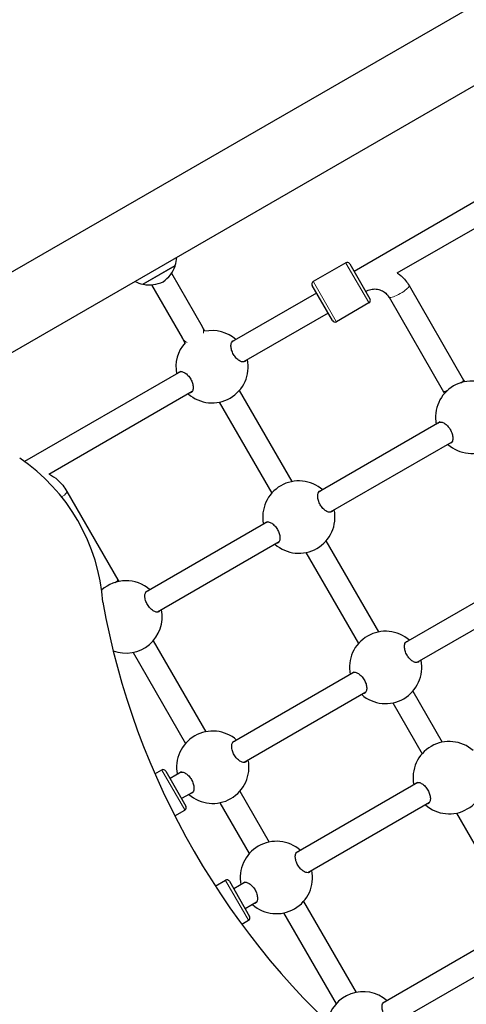
# Model space of a CAD drawing. Units: millimetres. Extents: x 1471 to 12534, y -1324 to 9842.
# Drawn here: x 7976 to 8285, y 5851 to 6532 of the extents above; entities that cross this region are included whole.
import ezdxf

# ---------------------------------------------------------------- set-up
doc = ezdxf.new("R2010")
doc.units = ezdxf.units.MM
doc.header["$LTSCALE"] = 50
doc.layers.add('Widoczne (ISO)', color=7, linetype='Continuous', lineweight=25)
doc.layers.add('Widoczne wąskie (ISO)', color=7, linetype='Continuous', lineweight=15)

msp = doc.modelspace()

# ---------------------------------------------------------------- linework, layer by layer
at = {"layer": 'Widoczne (ISO)'}
for p, q in [((7897.34, 6314.94), (9475.14, 7225.88)), ((7928.67, 6277.25), (9533.93, 7204.06)), ((8326.56, 6426.47), (8207.4, 6357.67)), ((8334.56, 6412.61), (8237.08, 6356.33)), ((8061.27, 6348.79), (8083.78, 6361.79)), ((8201.67, 6363.6), (8179.16, 6350.6)), ((8204.4, 6362.87), (8218.4, 6338.62)), ((8081.16, 6356.34), (8102.34, 6319.64)), ((8067.3, 6348.34), (8088.49, 6311.64)), ((8192.42, 6323.62), (8178.42, 6347.87)), ((8245.44, 6347.79), (8283.15, 6282.47)), ((8181.42, 6342.67), (8122.89, 6308.88)), ((8231.58, 6339.79), (8269.3, 6274.47)), ((8217.67, 6335.89), (8195.16, 6322.89)), ((8189.42, 6328.82), (8130.89, 6295.02)), ((8104.3, 6316.26), (8102.34, 6319.64)), ((8088.49, 6311.64), (8090.44, 6308.26)), ((8087.54, 6288.47), (7979.61, 6226.16)), ((8283.15, 6282.47), (8283.81, 6281.33)), ((8127.98, 6275.23), (8164.3, 6212.33)), ((8095.54, 6274.61), (7996.28, 6217.31)), ((8269.3, 6274.47), (8269.95, 6273.33)), ((8114.13, 6267.23), (8150.44, 6204.33)), ((8267.05, 6253.54), (8182.89, 6204.95)), ((8275.05, 6239.69), (8190.89, 6191.1)), ((8008.86, 6205.56), (8044.13, 6144.47)), ((8147.54, 6184.54), (8063.38, 6135.95)), ((8155.54, 6170.69), (8071.38, 6122.1)), ((8187.98, 6171.31), (8224.3, 6108.41)), ((8174.13, 6163.31), (8210.44, 6100.41)), ((8327.05, 6149.62), (8242.89, 6101.03)), ((8044.13, 6144.47), (8044.79, 6143.33)), ((8335.05, 6135.76), (8250.89, 6087.18)), ((8068.47, 6102.31), (8104.79, 6039.41)), ((8054.62, 6094.31), (8090.93, 6031.41)), ((8207.54, 6080.62), (8123.38, 6032.03)), ((8215.54, 6066.76), (8131.38, 6018.18)), ((8247.98, 6067.39), (8268.3, 6032.2)), ((8234.13, 6059.39), (8254.44, 6024.2)), ((8069.71, 6010.28), (8074.42, 6013)), ((8077.15, 6012.27), (8091.15, 5988.02)), ((8088.03, 6011.62), (8080.15, 6007.08)), ((8251.54, 6004.41), (8167.38, 5955.82)), ((8096.03, 5997.76), (8088.15, 5993.22)), ((8128.47, 5998.39), (8148.79, 5963.2)), ((8114.62, 5990.39), (8134.93, 5955.2)), ((8259.54, 5990.55), (8175.38, 5941.97)), ((8083.45, 5981.26), (8090.42, 5985.29)), ((8278.13, 5983.18), (8314.44, 5920.28)), ((8111.46, 5932.77), (8118.42, 5936.79)), ((8121.15, 5936.06), (8135.15, 5911.81)), ((8132.03, 5935.41), (8124.15, 5930.87)), ((8140.03, 5921.55), (8132.15, 5917.01)), ((8172.47, 5922.18), (8208.79, 5859.28)), ((8129.73, 5906.37), (8134.42, 5909.08)), ((8158.62, 5914.18), (8194.93, 5851.28)), ((8311.54, 5900.49), (8227.38, 5851.9)), ((8319.54, 5886.63), (8235.38, 5838.04))]:
    msp.add_line(p, q, dxfattribs=at)
for centre, radius, start, end in [((8062.75, 6368.24), 22, 342.95665, 357.71424), ((8202.67, 6361.87), 2, 30, 120), ((8063.75, 6368.08), 21, 303.29354, 341.32458), ((8082.7, 6361.67), 1, 341.32458, 3.53206), ((8066.2, 6370.23), 22, 242.28576, 257.04335), ((8065.84, 6369.29), 21, 258.67542, 296.70646), ((8180.16, 6348.87), 2, 120, 210), ((8061.91, 6349.67), 1, 236.46794, 258.67542), ((8216.67, 6337.62), 2, 300, 30), ((8194.16, 6324.62), 2, 210, 300), ((8109.21, 6291.74), 25, 48.66292, 101.56543), ((8109.21, 6291.74), 25, 138.43457, 191.33708), ((8109.21, 6291.74), 25, 228.66292, 11.33708), ((8288.72, 6256.82), 25, 48.66292, 191.33708), ((8288.72, 6256.82), 25, 228.66292, 11.33708), ((8169.21, 6187.82), 25, 48.66292, 191.33708), ((8169.21, 6187.82), 25, 228.66292, 11.33708), ((8049.7, 6118.82), 25, 48.66292, 132.36644), ((8049.7, 6118.82), 25, 249.05577, 11.33708), ((8229.21, 6083.9), 25, 48.66292, 191.33708), ((8229.21, 6083.9), 25, 228.66292, 11.33708), ((8109.7, 6014.9), 25, 48.66292, 191.33708), ((8273.21, 6007.69), 25, 48.66292, 191.33708), ((8109.7, 6014.9), 25, 228.66292, 11.33708), ((8075.42, 6011.27), 2, 30, 120), ((8273.21, 6007.69), 25, 228.66292, 11.33708), ((8089.42, 5987.02), 2, 300, 30), ((8153.7, 5938.69), 25, 48.66292, 191.33708), ((8153.7, 5938.69), 25, 228.66292, 11.33708), ((8119.42, 5935.06), 2, 30, 120), ((8133.42, 5910.81), 2, 300, 30), ((8213.7, 5834.76), 25, 48.66292, 170.77623)]:
    msp.add_arc(centre, radius, start, end, dxfattribs=at)
for centre, major_axis, ratio, start_param, end_param in [((8276.22, 6278.47), (6.93, 4), 0.104088, 5.466279, 6.283185), ((8276.22, 6278.47), (6.93, 4), 0.104088, 3.141593, 3.958499), ((7931, 6136.05), (-57.5, 99.59), 0.857167, 4.188896, 5.236094), ((8037.2, 6140.47), (6.93, 4), 0.104088, 5.466279, 6.283185), ((8440.47, 6155.18), (-231.5, 400.97), 0.857167, 1.169924, 1.971881)]:
    msp.add_ellipse(centre, major_axis=major_axis, ratio=ratio, start_param=start_param, end_param=end_param, dxfattribs=at)
for points, knots in [([(8237.41, 6356.52), (8238.3, 6355.91), (8239.15, 6355.24), (8242.13, 6352.59), (8243.99, 6350.31), (8245.44, 6347.79)], [2.7109004, 2.7109004, 2.7109004, 2.7109004, 2.8274334, 2.8274334, 3.1415927, 3.1415927, 3.1415927, 3.1415927]), ([(8215.4, 6343.82), (8216.49, 6344.44), (8217.67, 6344.9), (8220.11, 6345.45), (8221.37, 6345.54), (8223.84, 6345.32), (8225.06, 6345.02), (8227.31, 6344.07), (8228.35, 6343.42), (8230.16, 6341.84), (8230.93, 6340.91), (8231.55, 6339.85), (8231.57, 6339.82), (8231.58, 6339.79)], [1.570796, 1.570796, 1.570796, 1.570796, 1.879842, 1.879842, 2.190614, 2.190614, 2.504773, 2.504773, 2.818933, 2.818933, 3.133092, 3.133092, 3.141593, 3.141593, 3.141593, 3.141593]), ([(8132.52, 6295.97), (8132.35, 6295.67), (8132.11, 6295.44), (8131.42, 6295.04), (8130.84, 6294.95), (8129.49, 6295.19), (8128.72, 6295.52), (8127.31, 6296.42), (8126.57, 6297.02), (8125.18, 6298.51), (8124.53, 6299.39), (8123.49, 6301.18), (8123.05, 6302.19), (8122.46, 6304.13), (8122.31, 6305.08), (8122.24, 6306.75), (8122.34, 6307.58), (8122.81, 6308.87), (8123.17, 6309.33), (8123.6, 6309.58)], [2.384806, 2.384806, 2.384806, 2.384806, 2.60083, 2.60083, 2.951154, 2.951154, 3.301477, 3.301477, 3.611802, 3.611802, 3.922127, 3.922127, 4.232451, 4.232451, 4.542776, 4.542776, 4.8931, 4.8931, 5.243423, 5.243423, 5.243423, 5.243423]), ([(8086.58, 6288.2), (8087, 6288.45), (8087.58, 6288.53), (8088.93, 6288.3), (8089.7, 6287.97), (8091.12, 6287.07), (8091.86, 6286.46), (8093.25, 6284.98), (8093.9, 6284.1), (8094.93, 6282.31), (8095.37, 6281.3), (8095.96, 6279.35), (8096.11, 6278.41), (8096.19, 6276.73), (8096.09, 6275.91), (8095.62, 6274.62), (8095.25, 6274.16), (8094.56, 6273.76), (8094.25, 6273.67), (8093.9, 6273.67)], [0, 0, 0, 0, 0.350324, 0.350324, 0.700647, 0.700647, 1.010972, 1.010972, 1.321297, 1.321297, 1.631622, 1.631622, 1.941946, 1.941946, 2.29227, 2.29227, 2.642593, 2.642593, 2.858617, 2.858617, 2.858617, 2.858617]), ([(8266.09, 6253.28), (8266.52, 6253.52), (8267.1, 6253.61), (8268.45, 6253.37), (8269.21, 6253.05), (8270.63, 6252.14), (8271.37, 6251.54), (8272.76, 6250.06), (8273.41, 6249.17), (8274.44, 6247.38), (8274.88, 6246.38), (8275.47, 6244.43), (8275.63, 6243.49), (8275.7, 6241.81), (8275.6, 6240.98), (8275.13, 6239.69), (8274.77, 6239.24), (8274.07, 6238.84), (8273.76, 6238.75), (8273.41, 6238.74)], [0, 0, 0, 0, 0.350324, 0.350324, 0.700647, 0.700647, 1.010972, 1.010972, 1.321297, 1.321297, 1.631622, 1.631622, 1.941946, 1.941946, 2.29227, 2.29227, 2.642593, 2.642593, 2.858617, 2.858617, 2.858617, 2.858617]), ([(7996.68, 6217.54), (7998.73, 6216.39), (8000.66, 6215.03), (8004.96, 6211.2), (8007.15, 6208.52), (8008.86, 6205.56)], [2.6120634, 2.6120634, 2.6120634, 2.6120634, 2.8274334, 2.8274334, 3.1415927, 3.1415927, 3.1415927, 3.1415927]), ([(8192.52, 6192.04), (8192.35, 6191.74), (8192.11, 6191.52), (8191.42, 6191.12), (8190.84, 6191.03), (8189.49, 6191.27), (8188.72, 6191.6), (8187.31, 6192.5), (8186.57, 6193.1), (8185.18, 6194.59), (8184.53, 6195.47), (8183.49, 6197.26), (8183.05, 6198.26), (8182.46, 6200.21), (8182.31, 6201.15), (8182.24, 6202.83), (8182.34, 6203.66), (8182.81, 6204.95), (8183.17, 6205.41), (8183.6, 6205.65)], [2.384806, 2.384806, 2.384806, 2.384806, 2.60083, 2.60083, 2.951154, 2.951154, 3.301477, 3.301477, 3.611802, 3.611802, 3.922127, 3.922127, 4.232451, 4.232451, 4.542776, 4.542776, 4.8931, 4.8931, 5.243423, 5.243423, 5.243423, 5.243423]), ([(8146.58, 6184.28), (8147, 6184.52), (8147.58, 6184.61), (8148.93, 6184.37), (8149.7, 6184.05), (8151.12, 6183.14), (8151.86, 6182.54), (8153.25, 6181.06), (8153.9, 6180.17), (8154.93, 6178.38), (8155.37, 6177.38), (8155.96, 6175.43), (8156.11, 6174.49), (8156.19, 6172.81), (8156.09, 6171.98), (8155.62, 6170.69), (8155.25, 6170.24), (8154.56, 6169.84), (8154.25, 6169.75), (8153.9, 6169.74)], [0, 0, 0, 0, 0.350324, 0.350324, 0.700647, 0.700647, 1.010972, 1.010972, 1.321297, 1.321297, 1.631622, 1.631622, 1.941946, 1.941946, 2.29227, 2.29227, 2.642593, 2.642593, 2.858617, 2.858617, 2.858617, 2.858617]), ([(8073.01, 6123.04), (8072.83, 6122.74), (8072.6, 6122.52), (8071.91, 6122.12), (8071.33, 6122.03), (8069.98, 6122.27), (8069.21, 6122.6), (8067.8, 6123.5), (8067.06, 6124.1), (8065.67, 6125.59), (8065.02, 6126.47), (8063.98, 6128.26), (8063.54, 6129.26), (8062.95, 6131.21), (8062.8, 6132.15), (8062.73, 6133.83), (8062.83, 6134.66), (8063.3, 6135.95), (8063.66, 6136.41), (8064.09, 6136.65)], [2.384806, 2.384806, 2.384806, 2.384806, 2.60083, 2.60083, 2.951154, 2.951154, 3.301477, 3.301477, 3.611802, 3.611802, 3.922127, 3.922127, 4.232451, 4.232451, 4.542776, 4.542776, 4.8931, 4.8931, 5.243423, 5.243423, 5.243423, 5.243423]), ([(8252.52, 6088.12), (8252.35, 6087.82), (8252.11, 6087.59), (8251.42, 6087.19), (8250.84, 6087.11), (8249.49, 6087.35), (8248.72, 6087.67), (8247.31, 6088.58), (8246.57, 6089.18), (8245.18, 6090.66), (8244.53, 6091.55), (8243.49, 6093.34), (8243.05, 6094.34), (8242.46, 6096.29), (8242.31, 6097.23), (8242.24, 6098.91), (8242.34, 6099.74), (8242.81, 6101.02), (8243.17, 6101.48), (8243.6, 6101.73)], [2.384806, 2.384806, 2.384806, 2.384806, 2.60083, 2.60083, 2.951154, 2.951154, 3.301477, 3.301477, 3.611802, 3.611802, 3.922127, 3.922127, 4.232451, 4.232451, 4.542776, 4.542776, 4.8931, 4.8931, 5.243423, 5.243423, 5.243423, 5.243423]), ([(8206.58, 6080.35), (8207, 6080.6), (8207.58, 6080.69), (8208.93, 6080.45), (8209.7, 6080.12), (8211.12, 6079.22), (8211.86, 6078.62), (8213.25, 6077.13), (8213.9, 6076.25), (8214.93, 6074.46), (8215.37, 6073.45), (8215.96, 6071.51), (8216.11, 6070.57), (8216.19, 6068.89), (8216.09, 6068.06), (8215.62, 6066.77), (8215.25, 6066.31), (8214.56, 6065.91), (8214.25, 6065.83), (8213.9, 6065.82)], [0, 0, 0, 0, 0.350324, 0.350324, 0.700647, 0.700647, 1.010972, 1.010972, 1.321297, 1.321297, 1.631622, 1.631622, 1.941946, 1.941946, 2.29227, 2.29227, 2.642593, 2.642593, 2.858617, 2.858617, 2.858617, 2.858617]), ([(8133.01, 6019.12), (8132.83, 6018.82), (8132.6, 6018.59), (8131.91, 6018.19), (8131.33, 6018.11), (8129.98, 6018.35), (8129.21, 6018.67), (8127.8, 6019.58), (8127.06, 6020.18), (8125.67, 6021.66), (8125.02, 6022.55), (8123.98, 6024.34), (8123.54, 6025.34), (8122.95, 6027.29), (8122.8, 6028.23), (8122.73, 6029.91), (8122.83, 6030.74), (8123.3, 6032.02), (8123.66, 6032.48), (8124.09, 6032.73)], [2.384806, 2.384806, 2.384806, 2.384806, 2.60083, 2.60083, 2.951154, 2.951154, 3.301477, 3.301477, 3.611802, 3.611802, 3.922127, 3.922127, 4.232451, 4.232451, 4.542776, 4.542776, 4.8931, 4.8931, 5.243423, 5.243423, 5.243423, 5.243423]), ([(8087.06, 6011.35), (8087.49, 6011.6), (8088.07, 6011.69), (8089.42, 6011.45), (8090.19, 6011.12), (8091.61, 6010.22), (8092.35, 6009.62), (8093.74, 6008.13), (8094.39, 6007.25), (8095.42, 6005.46), (8095.86, 6004.45), (8096.45, 6002.51), (8096.6, 6001.57), (8096.68, 5999.89), (8096.58, 5999.06), (8096.11, 5997.77), (8095.74, 5997.31), (8095.05, 5996.91), (8094.74, 5996.83), (8094.39, 5996.82)], [0, 0, 0, 0, 0.350324, 0.350324, 0.700647, 0.700647, 1.010972, 1.010972, 1.321297, 1.321297, 1.631622, 1.631622, 1.941946, 1.941946, 2.29227, 2.29227, 2.642593, 2.642593, 2.858617, 2.858617, 2.858617, 2.858617]), ([(8250.58, 6004.14), (8251, 6004.39), (8251.58, 6004.48), (8252.93, 6004.24), (8253.7, 6003.91), (8255.12, 6003.01), (8255.86, 6002.41), (8257.25, 6000.92), (8257.9, 6000.04), (8258.93, 5998.25), (8259.37, 5997.24), (8259.96, 5995.3), (8260.11, 5994.36), (8260.19, 5992.68), (8260.09, 5991.85), (8259.62, 5990.56), (8259.25, 5990.1), (8258.56, 5989.7), (8258.25, 5989.62), (8257.9, 5989.61)], [0, 0, 0, 0, 0.350324, 0.350324, 0.700647, 0.700647, 1.010972, 1.010972, 1.321297, 1.321297, 1.631622, 1.631622, 1.941946, 1.941946, 2.29227, 2.29227, 2.642593, 2.642593, 2.858617, 2.858617, 2.858617, 2.858617]), ([(8177.01, 5942.91), (8176.83, 5942.61), (8176.6, 5942.38), (8175.91, 5941.98), (8175.33, 5941.9), (8173.98, 5942.14), (8173.21, 5942.46), (8171.8, 5943.37), (8171.06, 5943.97), (8169.67, 5945.45), (8169.02, 5946.33), (8167.98, 5948.13), (8167.54, 5949.13), (8166.95, 5951.08), (8166.8, 5952.02), (8166.73, 5953.7), (8166.83, 5954.53), (8167.3, 5955.81), (8167.66, 5956.27), (8168.09, 5956.52)], [2.384806, 2.384806, 2.384806, 2.384806, 2.60083, 2.60083, 2.951154, 2.951154, 3.301477, 3.301477, 3.611802, 3.611802, 3.922127, 3.922127, 4.232451, 4.232451, 4.542776, 4.542776, 4.8931, 4.8931, 5.243423, 5.243423, 5.243423, 5.243423]), ([(8131.06, 5935.14), (8131.49, 5935.39), (8132.07, 5935.48), (8133.42, 5935.24), (8134.19, 5934.91), (8135.61, 5934.01), (8136.35, 5933.41), (8137.74, 5931.92), (8138.39, 5931.04), (8139.42, 5929.25), (8139.86, 5928.24), (8140.45, 5926.3), (8140.6, 5925.36), (8140.68, 5923.68), (8140.58, 5922.85), (8140.11, 5921.56), (8139.74, 5921.1), (8139.05, 5920.7), (8138.74, 5920.62), (8138.39, 5920.61)], [0, 0, 0, 0, 0.350324, 0.350324, 0.700647, 0.700647, 1.010972, 1.010972, 1.321297, 1.321297, 1.631622, 1.631622, 1.941946, 1.941946, 2.29227, 2.29227, 2.642593, 2.642593, 2.858617, 2.858617, 2.858617, 2.858617]), ([(8237.01, 5838.99), (8236.83, 5838.69), (8236.6, 5838.46), (8235.91, 5838.06), (8235.33, 5837.97), (8233.98, 5838.21), (8233.21, 5838.54), (8231.8, 5839.44), (8231.06, 5840.05), (8229.67, 5841.53), (8229.02, 5842.41), (8227.98, 5844.2), (8227.54, 5845.21), (8226.95, 5847.15), (8226.8, 5848.1), (8226.73, 5849.77), (8226.83, 5850.6), (8227.3, 5851.89), (8227.66, 5852.35), (8228.09, 5852.6)], [2.384806, 2.384806, 2.384806, 2.384806, 2.60083, 2.60083, 2.951154, 2.951154, 3.301477, 3.301477, 3.611802, 3.611802, 3.922127, 3.922127, 4.232451, 4.232451, 4.542776, 4.542776, 4.8931, 4.8931, 5.243423, 5.243423, 5.243423, 5.243423])]:
    msp.add_open_spline(points, degree=3, knots=knots, dxfattribs=at)
for points in [[(8123.6, 6309.58), (8123.86, 6309.73), (8124.18, 6309.81), (8124.53, 6309.82)], [(8085.9, 6287.52), (8086.08, 6287.82), (8086.31, 6288.05), (8086.58, 6288.2)], [(8265.41, 6252.6), (8265.59, 6252.9), (8265.82, 6253.12), (8266.09, 6253.28)], [(8183.6, 6205.65), (8183.86, 6205.81), (8184.18, 6205.89), (8184.53, 6205.9)], [(8145.9, 6183.6), (8146.08, 6183.9), (8146.31, 6184.12), (8146.58, 6184.28)], [(8064.09, 6136.65), (8064.35, 6136.81), (8064.67, 6136.89), (8065.01, 6136.9)], [(8243.6, 6101.73), (8243.86, 6101.88), (8244.18, 6101.97), (8244.53, 6101.97)], [(8205.9, 6079.68), (8206.08, 6079.97), (8206.31, 6080.2), (8206.58, 6080.35)], [(8124.09, 6032.73), (8124.35, 6032.88), (8124.67, 6032.97), (8125.01, 6032.97)], [(8086.39, 6010.68), (8086.57, 6010.97), (8086.8, 6011.2), (8087.06, 6011.35)], [(8249.9, 6003.46), (8250.08, 6003.76), (8250.31, 6003.99), (8250.58, 6004.14)], [(8168.09, 5956.52), (8168.35, 5956.67), (8168.67, 5956.76), (8169.01, 5956.76)], [(8130.39, 5934.46), (8130.57, 5934.76), (8130.8, 5934.99), (8131.06, 5935.14)], [(8228.09, 5852.6), (8228.35, 5852.75), (8228.67, 5852.84), (8229.01, 5852.84)]]:
    msp.add_open_spline(points, degree=3, dxfattribs=at)
at = {"layer": 'Widoczne wąskie (ISO)'}
for p, q in [((8083.51, 6361.28), (8061.85, 6348.77)), ((8217.57, 6336.06), (8201.77, 6363.43)), ((8179.25, 6350.43), (8195.06, 6323.06)), ((8090.32, 5985.46), (8074.52, 6012.83)), ((8134.32, 5909.25), (8118.52, 5936.62))]:
    msp.add_line(p, q, dxfattribs=at)
for centre, major_axis, ratio, start_param, end_param in [((8238.51, 6343.79), (-6.93, -4), 0.20601, 0.15708, 2.984513), ((8095.41, 6315.64), (6.93, 4), 0.98849, 5.678804, 6.251376), ((8095.41, 6315.64), (-6.93, -4), 0.98849, 0.03181, 0.604381), ((8001.93, 6201.56), (6.93, 4), 0.20601, 5.146768, 6.223374)]:
    msp.add_ellipse(centre, major_axis=major_axis, ratio=ratio, start_param=start_param, end_param=end_param, dxfattribs=at)

doc.saveas('drawing.dxf')
